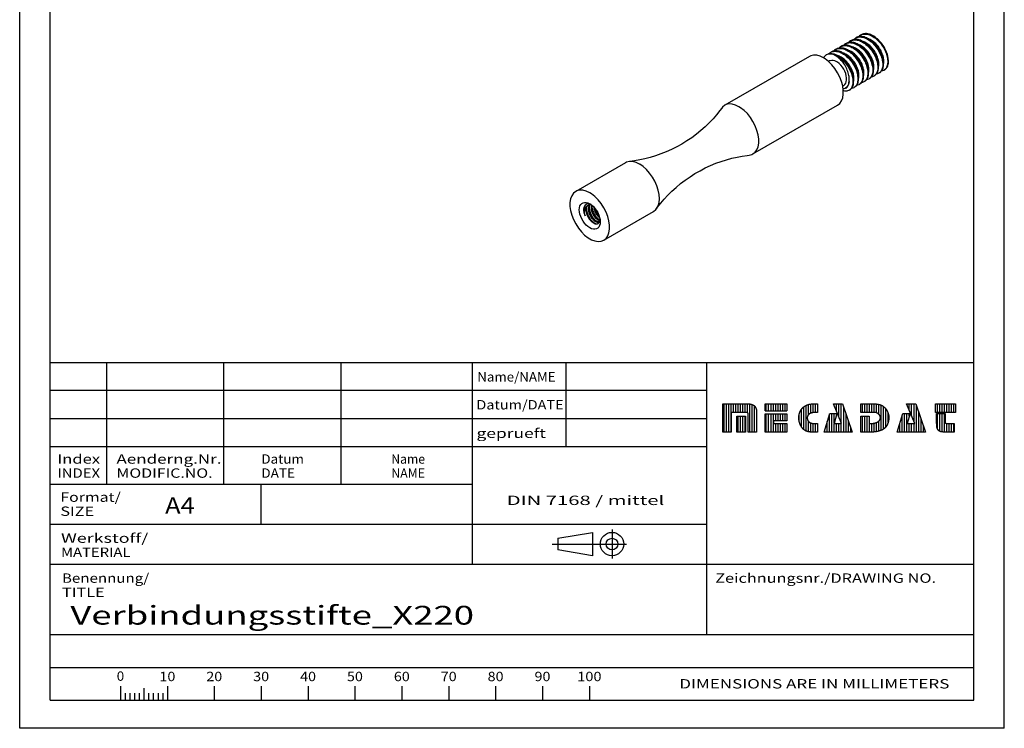
# Model space of a CAD drawing. Units: millimetres. Extents: x 0 to 210, y 0 to 297.
# Drawn here: x 0 to 210, y 0 to 151 of the extents above; entities that cross this region are included whole.
import ezdxf
from ezdxf.enums import TextEntityAlignment as Align

# ---------------------------------------------------------------- set-up
doc = ezdxf.new("R2010")
doc.units = ezdxf.units.MM
doc.layers.add('LAYER0', color=7, linetype='Continuous')
doc.styles.add('VISI1-courier new', font='txt')

# ---------------------------------------------------------------- blocks, each defined once
blk = doc.blocks.new('Group 1')
at = {"layer": 'LAYER0', "color": 56, "linetype": 'Continuous'}
for p, q in [((0, 0), (0, 297)), ((210, 0), (210, 297)), ((18.5, 78), (18.5, 52)), ((43.5, 78), (43.5, 52)), ((68.5, 78), (68.5, 52)), ((116.5, 78), (116.5, 60)), ((146.5, 72), (6.5, 72)), ((146.5, 66), (6.5, 66)), ((96.5, 52), (6.5, 52)), ((51.5, 43.5), (51.5, 52)), ((6.5, 43.5), (146.5, 43.5)), ((126.33, 42.4), (126.33, 36.19)), ((114.77, 40.54), (122.18, 41.78)), ((114.77, 40.54), (114.77, 38.05)), ((122.18, 41.78), (122.18, 36.81)), ((113.56, 39.29), (129.44, 39.29)), ((122.18, 36.81), (114.77, 38.05)), ((21.5, 9.01), (21.5, 6)), ((26.5, 8.53), (26.5, 6)), ((31.5, 9.01), (31.5, 6)), ((41.5, 9.01), (41.5, 6)), ((51.5, 9.01), (51.5, 6)), ((61.5, 9.01), (61.5, 6)), ((71.5, 9.01), (71.5, 6)), ((81.5, 9.01), (81.5, 6)), ((91.5, 9.01), (91.5, 6)), ((101.5, 9.01), (101.5, 6)), ((111.5, 9.01), (111.5, 6)), ((121.5, 9.01), (121.5, 6)), ((22.5, 7.5), (22.5, 6)), ((23.5, 7.5), (23.5, 6)), ((24.5, 7.5), (24.5, 6)), ((25.5, 7.5), (25.5, 6)), ((27.5, 7.5), (27.5, 6)), ((28.5, 7.5), (28.5, 6)), ((29.5, 7.5), (29.5, 6)), ((30.5, 7.5), (30.5, 6)), ((210, 0), (0, 0))]:
    blk.add_line(p, q, dxfattribs=at)
at = {"layer": 'LAYER0', "color": 7, "linetype": 'Continuous'}
for p, q in [((6.5, 6), (6.5, 291)), ((203.5, 6), (203.5, 291)), ((6.5, 78), (203.5, 78)), ((96.5, 78), (96.5, 35)), ((146.5, 78), (146.5, 20)), ((149.97, 63.17), (149.97, 69.17)), ((149.97, 69.17), (155.37, 69.17)), ((154.77, 67.37), (151.77, 67.37)), ((151.77, 67.37), (151.77, 63.17)), ((157.17, 67.37), (157.17, 63.17)), ((158.97, 69.17), (163.59, 69.17)), ((158.97, 67.67), (158.97, 69.17)), ((158.97, 67.67), (163.59, 67.67)), ((163.59, 69.17), (163.59, 67.67)), ((169.19, 69.17), (170.19, 69.17)), ((170.19, 67.37), (169.81, 67.37)), ((170.19, 69.17), (170.19, 67.37)), ((173.55, 69.17), (175.52, 69.17)), ((175.31, 64.97), (173.55, 69.17)), ((175.52, 69.17), (177.57, 63.17)), ((179.37, 67.37), (179.37, 69.17)), ((179.37, 69.17), (182.26, 69.17)), ((182.21, 67.37), (179.37, 67.37)), ((189.15, 69.17), (191.12, 69.17)), ((190.91, 64.97), (189.15, 69.17)), ((191.12, 69.17), (193.17, 63.17)), ((195.31, 67.37), (195.31, 69.17)), ((195.31, 69.17), (199.57, 69.17)), ((199.57, 67.37), (195.31, 67.37)), ((199.57, 69.17), (199.57, 67.37)), ((152.97, 63.17), (152.97, 66.56)), ((152.97, 66.56), (154.77, 66.56)), ((154.77, 66.56), (154.77, 63.17)), ((155.37, 63.17), (155.37, 66.67)), ((158.97, 67.07), (163.59, 67.07)), ((158.97, 63.17), (158.97, 67.07)), ((163.59, 65.57), (160.77, 65.57)), ((160.77, 65.57), (160.77, 64.97)), ((163.59, 67.07), (163.59, 65.57)), ((171.57, 63.17), (172.77, 67.16)), ((172.77, 67.16), (174.3, 67.16)), ((174.3, 67.16), (173.69, 64.97)), ((179.37, 63.17), (179.37, 66.58)), ((179.37, 66.58), (181.17, 66.58)), ((181.17, 66.58), (181.17, 64.97)), ((187.17, 63.17), (188.37, 67.16)), ((188.37, 67.16), (189.9, 67.16)), ((189.9, 67.16), (189.29, 64.97)), ((195.57, 65.31), (195.57, 67.16)), ((195.57, 67.16), (197.37, 67.16)), ((197.37, 67.16), (197.37, 65.38)), ((151.77, 63.17), (149.97, 63.17)), ((154.77, 63.17), (152.97, 63.17)), ((157.17, 63.17), (155.37, 63.17)), ((163.59, 63.17), (158.97, 63.17)), ((160.77, 64.97), (163.59, 64.97)), ((163.59, 64.97), (163.59, 63.17)), ((170.19, 63.17), (168.76, 63.17)), ((169.79, 64.97), (170.19, 64.97)), ((170.19, 64.97), (170.19, 63.17)), ((177.57, 63.17), (171.57, 63.17)), ((173.69, 64.97), (175.31, 64.97)), ((181.87, 63.17), (179.37, 63.17)), ((193.17, 63.17), (187.17, 63.17)), ((189.29, 64.97), (190.91, 64.97)), ((199.29, 63.17), (197.13, 63.17)), ((198.18, 64.97), (199.29, 64.97)), ((199.29, 64.97), (199.29, 63.17)), ((146.5, 60), (6.5, 60)), ((6.5, 35), (203.5, 35)), ((6.5, 20), (203.5, 20)), ((6.5, 20), (203.5, 20)), ((6.5, 13), (203.5, 13)), ((6.5, 6), (203.5, 6)), ((6.5, 6), (203.5, 6))]:
    blk.add_line(p, q, dxfattribs=at)
at = {"layer": 'LAYER0', "color": 136, "linetype": 'Continuous'}
for p, q in [((150.24, 63.17), (150.24, 69.17)), ((150.74, 63.17), (150.74, 69.17)), ((151.24, 63.17), (151.24, 69.17)), ((151.74, 63.17), (151.74, 69.17)), ((152.24, 67.37), (152.24, 69.17)), ((152.74, 67.37), (152.74, 69.17)), ((153.24, 67.37), (153.24, 69.17)), ((153.74, 67.37), (153.74, 69.17)), ((154.24, 67.37), (154.24, 69.17)), ((154.74, 67.37), (154.74, 69.17)), ((155.24, 67.33), (155.24, 69.17)), ((155.74, 63.17), (155.74, 69.15)), ((156.24, 63.17), (156.24, 69.04)), ((156.74, 63.17), (156.74, 68.72)), ((159.24, 67.67), (159.24, 69.17)), ((159.74, 67.67), (159.74, 69.17)), ((160.24, 67.67), (160.24, 69.17)), ((160.74, 67.67), (160.74, 69.17)), ((161.24, 67.67), (161.24, 69.17)), ((161.74, 67.67), (161.74, 69.17)), ((162.24, 67.67), (162.24, 69.17)), ((162.74, 67.67), (162.74, 69.17)), ((163.24, 67.67), (163.24, 69.17)), ((166.74, 64.27), (166.74, 68.04)), ((167.24, 63.7), (167.24, 68.56)), ((167.74, 63.38), (167.74, 68.86)), ((168.24, 66.89), (168.24, 69.05)), ((168.74, 67.2), (168.74, 69.14)), ((169.24, 67.33), (169.24, 69.17)), ((169.74, 67.37), (169.74, 69.17)), ((173.74, 68.72), (173.74, 69.17)), ((174.24, 67.52), (174.24, 69.17)), ((174.74, 66.33), (174.74, 69.17)), ((175.24, 65.13), (175.24, 69.17)), ((175.74, 63.17), (175.74, 68.53)), ((179.74, 67.37), (179.74, 69.17)), ((180.24, 67.37), (180.24, 69.17)), ((180.74, 67.37), (180.74, 69.17)), ((181.24, 67.37), (181.24, 69.17)), ((181.74, 67.37), (181.74, 69.17)), ((182.24, 67.37), (182.24, 69.17)), ((182.74, 67.28), (182.74, 69.15)), ((183.24, 66.97), (183.24, 69.07)), ((183.74, 63.54), (183.74, 68.91)), ((184.24, 63.79), (184.24, 68.61)), ((184.74, 64.27), (184.74, 68.1)), ((189.24, 68.96), (189.24, 69.17)), ((189.74, 67.76), (189.74, 69.17)), ((190.24, 66.57), (190.24, 69.17)), ((190.74, 65.37), (190.74, 69.17)), ((191.24, 63.17), (191.24, 68.83)), ((191.74, 63.17), (191.74, 67.36)), ((195.74, 67.37), (195.74, 69.17)), ((196.24, 67.37), (196.24, 69.17)), ((196.74, 67.37), (196.74, 69.17)), ((197.24, 67.37), (197.24, 69.17)), ((197.74, 67.37), (197.74, 69.17)), ((198.24, 67.37), (198.24, 69.17)), ((198.74, 67.37), (198.74, 69.17)), ((199.24, 67.37), (199.24, 69.17)), ((153.24, 63.17), (153.24, 66.56)), ((153.74, 63.17), (153.74, 66.56)), ((154.24, 63.17), (154.24, 66.56)), ((154.74, 63.17), (154.74, 66.56)), ((159.24, 63.17), (159.24, 67.07)), ((159.74, 63.17), (159.74, 67.07)), ((160.24, 63.17), (160.24, 67.07)), ((160.74, 63.17), (160.74, 67.07)), ((161.24, 65.57), (161.24, 67.07)), ((161.74, 65.57), (161.74, 67.07)), ((162.24, 65.57), (162.24, 67.07)), ((162.74, 65.57), (162.74, 67.07)), ((163.24, 65.57), (163.24, 67.07)), ((166.24, 65.55), (166.24, 66.87)), ((168.24, 63.22), (168.24, 65.43)), ((168.74, 63.17), (168.74, 65.11)), ((172.24, 63.17), (172.24, 65.4)), ((172.74, 63.17), (172.74, 67.07)), ((173.24, 63.17), (173.24, 67.16)), ((173.74, 65.13), (173.74, 67.16)), ((174.24, 66.93), (174.24, 67.16)), ((176.24, 63.17), (176.24, 67.07)), ((176.74, 63.17), (176.74, 65.61)), ((179.74, 63.17), (179.74, 66.58)), ((180.24, 63.17), (180.24, 66.58)), ((180.74, 63.17), (180.74, 66.58)), ((182.74, 63.25), (182.74, 65.21)), ((183.24, 63.37), (183.24, 65.5)), ((185.24, 65.28), (185.24, 67.1)), ((188.24, 63.17), (188.24, 66.74)), ((188.74, 63.17), (188.74, 67.16)), ((189.24, 63.17), (189.24, 67.16)), ((189.74, 66.57), (189.74, 67.16)), ((192.24, 63.17), (192.24, 65.9)), ((195.74, 63.85), (195.74, 67.16)), ((196.24, 63.33), (196.24, 67.16)), ((196.74, 63.19), (196.74, 67.16)), ((197.24, 63.17), (197.24, 67.16)), ((161.24, 63.17), (161.24, 64.97)), ((161.74, 63.17), (161.74, 64.97)), ((162.24, 63.17), (162.24, 64.97)), ((162.74, 63.17), (162.74, 64.97)), ((163.24, 63.17), (163.24, 64.97)), ((169.24, 63.17), (169.24, 65)), ((169.74, 63.17), (169.74, 64.97)), ((171.74, 63.17), (171.74, 63.72)), ((173.74, 63.17), (173.74, 64.97)), ((174.24, 63.17), (174.24, 64.97)), ((174.74, 63.17), (174.74, 64.97)), ((175.24, 63.17), (175.24, 64.97)), ((177.24, 63.17), (177.24, 64.15)), ((181.24, 63.17), (181.24, 64.97)), ((181.74, 63.17), (181.74, 64.99)), ((182.24, 63.18), (182.24, 65.06)), ((187.24, 63.17), (187.24, 63.38)), ((187.74, 63.17), (187.74, 65.06)), ((189.74, 63.17), (189.74, 64.97)), ((190.24, 63.17), (190.24, 64.97)), ((190.74, 63.17), (190.74, 64.97)), ((192.74, 63.17), (192.74, 64.44)), ((197.74, 63.17), (197.74, 64.99)), ((198.24, 63.17), (198.24, 64.97)), ((198.74, 63.17), (198.74, 64.97)), ((199.24, 63.17), (199.24, 64.97))]:
    blk.add_line(p, q, dxfattribs=at)
at = {"layer": 'LAYER0', "color": 56, "linetype": 'Continuous'}
for radius in [2.49, 2.49, 1.24, 1.24]:
    blk.add_circle((126.33, 39.29), radius, dxfattribs=at)
at = {"layer": 'LAYER0', "color": 7, "linetype": 'Continuous'}
for points in [[(155.15, 67.35), (155.04, 67.37), (154.77, 67.37)], [(155.3, 67.28), (155.25, 67.34), (155.15, 67.35)], [(155.36, 67.1), (155.35, 67.23), (155.3, 67.28)], [(155.37, 69.17), (156.31, 69.17), (156.74, 68.71)], [(156.74, 68.71), (157.17, 68.26), (157.17, 67.37)], [(166.17, 66.18), (166.17, 67.04), (166.54, 67.72)], [(166.54, 67.72), (166.91, 68.41), (167.6, 68.79)], [(167.6, 68.79), (168.28, 69.17), (169.19, 69.17)], [(168.93, 67.26), (168.51, 67.15), (168.24, 66.89)], [(169.81, 67.37), (169.34, 67.37), (168.93, 67.26)], [(182.92, 67.2), (182.61, 67.37), (182.21, 67.37)], [(182.26, 69.17), (183.69, 69.17), (184.41, 68.47)], [(183.4, 66.77), (183.23, 67.04), (182.92, 67.2)], [(184.41, 68.47), (184.88, 68.02), (185.12, 67.43)], [(185.12, 67.43), (185.37, 66.84), (185.37, 66.23)], [(155.37, 66.67), (155.37, 66.97), (155.36, 67.1)], [(166.32, 65.21), (166.17, 65.73), (166.17, 66.18)], [(166.77, 64.22), (166.47, 64.69), (166.32, 65.21)], [(168.24, 66.89), (167.97, 66.63), (167.97, 66.22)], [(167.97, 66.22), (167.97, 65.74), (168.21, 65.46)], [(168.21, 65.46), (168.45, 65.17), (168.85, 65.07)], [(181.17, 64.97), (182.01, 64.97), (182.55, 65.14)], [(182.55, 65.14), (183.09, 65.32), (183.33, 65.59)], [(183.33, 65.59), (183.57, 65.87), (183.57, 66.2)], [(183.57, 66.2), (183.57, 66.51), (183.4, 66.77)], [(185.22, 65.22), (185.07, 64.72), (184.79, 64.34)], [(185.37, 66.23), (185.37, 65.71), (185.22, 65.22)], [(195.65, 64.13), (195.57, 64.55), (195.57, 65.31)], [(197.37, 65.38), (197.37, 65.21), (197.43, 65.13)], [(197.43, 65.13), (197.48, 65.04), (197.65, 65.01)], [(167.58, 63.46), (167.07, 63.76), (166.77, 64.22)], [(168.76, 63.17), (168.08, 63.17), (167.58, 63.46)], [(168.85, 65.07), (169.25, 64.97), (169.79, 64.97)], [(183.05, 63.32), (182.43, 63.17), (181.87, 63.17)], [(184.16, 63.74), (183.66, 63.47), (183.05, 63.32)], [(184.79, 64.34), (184.52, 63.96), (184.16, 63.74)], [(196.06, 63.44), (195.72, 63.71), (195.65, 64.13)], [(197.13, 63.17), (196.4, 63.17), (196.06, 63.44)], [(197.65, 65.01), (197.82, 64.97), (198.18, 64.97)]]:
    blk.add_open_spline(points, degree=2, dxfattribs=at)
at = {"layer": 'LAYER0', "color": 56, "linetype": 'Continuous', "style": 'VISI1-courier new'}
for s, width, p, p2 in [('Name/NAME', 0.883598, (97.6, 73.94), (114.3, 73.94)), ('Datum/DATE', 0.885714, (97.4, 67.99), (116, 67.99)), ('geprueft', 0.880952, (97.43, 61.91), (112.23, 61.91)), ('Index', 0.866667, (8.04, 56.42), (17.14, 56.42)), ('Aenderng.Nr.', 0.888889, (20.64, 56.42), (43.04, 56.42)), ('Datum', 0.866667, (51.53, 56.42), (60.63, 56.42)), ('Name', 0.857143, (79.25, 56.42), (86.45, 56.42)), ('INDEX', 0.866667, (8.04, 53.42), (17.14, 53.42)), ('MODIFIC.NO.', 0.887446, (20.64, 53.42), (41.14, 53.42)), ('DATE', 0.857143, (51.53, 53.42), (58.73, 53.42)), ('NAME', 0.857143, (79.25, 53.42), (86.45, 53.42)), ('Format/', 0.877551, (8.67, 48.29), (21.57, 48.29)), ('DIN 7168 / mittel', 0.941176, (103.88, 47.61), (137.48, 47.61)), ('SIZE', 0.857143, (8.67, 45.29), (15.87, 45.29)), ('Werkstoff/', 0.885714, (8.82, 39.55), (27.42, 39.55)), ('MATERIAL', 0.880952, (8.82, 36.55), (23.62, 36.55)), ('Benennung/', 0.885714, (9.02, 31.02), (27.62, 31.02)), ('Zeichnungsnr./DRAWING NO.', 0.897143, (148.34, 31.02), (195.44, 31.02)), ('TITLE', 0.866667, (9.02, 28.02), (18.12, 28.02)), ('0', 0.761905, (20.69, 10.13), (22.29, 10.13)), ('10', 0.809524, (29.8, 10.05), (33.2, 10.05)), ('20', 0.809524, (39.8, 10.05), (43.2, 10.05)), ('30', 0.809524, (49.8, 10.05), (53.2, 10.05)), ('40', 0.809524, (59.8, 10.05), (63.2, 10.05)), ('50', 0.809524, (69.8, 10.05), (73.2, 10.05)), ('60', 0.809524, (79.8, 10.05), (83.2, 10.05)), ('70', 0.809524, (89.8, 10.05), (93.2, 10.05)), ('80', 0.809524, (99.8, 10.05), (103.2, 10.05)), ('90', 0.809524, (109.8, 10.05), (113.2, 10.05)), ('100', 0.825397, (118.9, 10.05), (124.1, 10.05)), ('DIMENSIONS ARE IN MILLIMETERS', 0.945813, (140.68, 8.49), (198.28, 8.49))]:
    blk.add_text(s, height=2, dxfattribs=dict(at, width=width)).set_placement(p, p2, align=Align.FIT)
at = {"layer": 'LAYER0', "color": 7, "linetype": 'Continuous', "style": 'VISI1-courier new'}
for s, height, width, p, p2 in [('A4', 3.5, 0.857143, (31.02, 45.78), (37.32, 45.78)), ('Verbindungsstifte_X220', 4, 0.931767, (10.8, 22.11), (96.9, 22.11))]:
    blk.add_text(s, height=height, dxfattribs=dict(at, width=width)).set_placement(p, p2, align=Align.FIT)
blk = doc.blocks.new('Plotview 3')
at = {"layer": 'LAYER0', "color": 4, "linetype": 'Continuous'}
for p, q in [((178.43, 147.27), (178.27, 147.18)), ((179.49, 147.88), (179.34, 147.79)), ((175.25, 145.43), (175.09, 145.34)), ((176.31, 146.05), (176.15, 145.96)), ((177.37, 146.66), (177.21, 146.57)), ((168.44, 143.26), (150.4, 132.85)), ((172.07, 143.6), (172.01, 143.57)), ((173.13, 144.21), (172.97, 144.12)), ((174.19, 144.82), (174.03, 144.73)), ((172.75, 142.29), (172.53, 142.16)), ((182.22, 139.12), (182.38, 139.21)), ((183.28, 139.73), (183.44, 139.82)), ((184.34, 140.35), (184.5, 140.43)), ((175.53, 136.96), (175.75, 137.09)), ((176.12, 136.46), (176.24, 136.53)), ((177.98, 136.67), (178.13, 136.76)), ((179.04, 137.28), (179.19, 137.37)), ((180.1, 137.9), (180.26, 137.98)), ((181.16, 138.51), (181.32, 138.6)), ((176.92, 136.06), (177.07, 136.15)), ((156.4, 122.46), (174.44, 132.87)), ((129.19, 120.6), (118.58, 114.48)), ((121.86, 111.67), (121.72, 111.68)), ((124.58, 104.09), (135.19, 110.21)), ((123.69, 108.02), (123.63, 108))]:
    blk.add_line(p, q, dxfattribs=at)
at = {"layer": 'LAYER0', "color": 4, "linetype": 'Continuous', "flags": 128}
for points in [[(178.27, 147.18), (178.46, 147.27), (178.65, 147.34), (178.86, 147.39), (179.08, 147.42), (179.3, 147.42), (179.53, 147.4), (179.77, 147.36), (180.01, 147.3), (180.26, 147.21), (180.51, 147.1), (180.76, 146.98), (181.01, 146.83), (181.25, 146.66), (181.49, 146.48), (181.73, 146.27), (181.97, 146.06), (182.19, 145.82), (182.41, 145.58), (182.62, 145.32), (182.82, 145.05), (183, 144.77), (183.18, 144.49), (183.34, 144.2), (183.48, 143.9), (183.62, 143.61), (183.73, 143.31), (183.83, 143.01), (183.92, 142.72), (183.98, 142.43), (184.03, 142.14), (184.07, 141.87), (184.08, 141.6), (184.08, 141.35), (184.06, 141.1), (184.02, 140.87), (183.96, 140.66), (183.89, 140.46), (183.8, 140.28), (183.7, 140.11), (183.58, 139.97), (183.45, 139.85), (183.3, 139.74), (183.28, 139.73)], [(183.44, 139.82), (183.5, 139.86), (183.64, 139.97), (183.77, 140.1), (183.88, 140.25), (183.98, 140.41), (184.07, 140.6), (184.13, 140.8), (184.19, 141.02), (184.22, 141.26), (184.23, 141.5), (184.23, 141.76), (184.21, 142.03), (184.18, 142.31), (184.12, 142.59), (184.05, 142.88), (183.96, 143.18), (183.86, 143.48), (183.74, 143.77), (183.6, 144.07), (183.45, 144.36), (183.29, 144.65), (183.11, 144.94), (182.92, 145.21), (182.72, 145.48), (182.51, 145.73), (182.29, 145.98), (182.06, 146.2), (181.82, 146.42), (181.58, 146.62), (181.34, 146.8), (181.09, 146.96), (180.85, 147.1), (180.6, 147.22), (180.35, 147.33), (180.1, 147.41), (179.86, 147.46), (179.63, 147.5), (179.4, 147.51), (179.17, 147.5), (178.96, 147.47), (178.75, 147.42), (178.56, 147.34), (178.43, 147.27)], [(179.34, 147.79), (179.47, 147.87), (179.67, 147.94), (179.87, 148), (180.09, 148.03), (180.31, 148.04), (180.54, 148.02), (180.78, 147.98), (181.02, 147.93), (181.27, 147.84), (181.51, 147.74), (181.76, 147.62), (182.01, 147.47), (182.26, 147.31), (182.5, 147.13), (182.74, 146.93), (182.98, 146.72), (183.2, 146.49), (183.42, 146.24), (183.63, 145.99), (183.84, 145.72), (184.02, 145.44), (184.2, 145.16), (184.37, 144.87), (184.52, 144.58), (184.65, 144.28), (184.77, 143.98), (184.87, 143.69), (184.96, 143.39), (185.03, 143.1), (185.09, 142.82), (185.12, 142.54), (185.14, 142.27), (185.14, 142.01), (185.12, 141.77), (185.09, 141.53), (185.04, 141.31), (184.97, 141.11), (184.88, 140.93), (184.78, 140.76), (184.67, 140.61), (184.54, 140.48), (184.39, 140.38), (184.34, 140.35)], [(184.5, 140.43), (184.6, 140.5), (184.74, 140.61), (184.86, 140.74), (184.97, 140.89), (185.06, 141.06), (185.13, 141.23), (185.19, 141.41), (185.24, 141.6), (185.27, 141.81), (185.29, 142.04), (185.3, 142.28), (185.29, 142.5), (185.26, 142.73), (185.23, 142.97), (185.18, 143.22), (185.14, 143.38), (185.1, 143.53), (185.06, 143.68), (184.99, 143.91), (184.9, 144.14), (184.8, 144.39), (184.68, 144.65), (184.54, 144.92), (184.42, 145.15), (184.28, 145.38), (184.13, 145.61), (183.96, 145.85), (183.78, 146.09), (183.59, 146.32), (183.38, 146.55), (183.17, 146.77), (182.93, 146.99), (182.69, 147.19), (182.44, 147.38), (182.18, 147.56), (181.91, 147.71), (181.69, 147.82), (181.48, 147.91), (181.28, 147.98), (181.07, 148.04), (180.87, 148.09), (180.64, 148.12), (180.41, 148.12), (180.19, 148.11), (179.97, 148.07), (179.77, 148.01), (179.58, 147.93), (179.49, 147.88)], [(174.03, 144.73), (174.19, 144.81), (174.38, 144.88), (174.58, 144.94), (174.8, 144.97), (175.02, 144.97), (175.25, 144.96), (175.49, 144.92), (175.73, 144.86), (175.98, 144.78), (176.23, 144.67), (176.47, 144.55), (176.72, 144.4), (176.97, 144.24), (177.21, 144.06), (177.45, 143.86), (177.69, 143.64), (177.91, 143.41), (178.13, 143.17), (178.34, 142.91), (178.54, 142.64), (178.65, 142.48), (178.77, 142.31), (178.9, 142.09), (179.04, 141.85), (179.19, 141.56), (179.28, 141.37), (179.37, 141.16), (179.46, 140.94), (179.55, 140.7), (179.62, 140.46), (179.69, 140.2), (179.75, 139.94), (179.8, 139.66), (179.82, 139.4), (179.84, 139.16), (179.84, 138.93), (179.82, 138.71), (179.79, 138.51), (179.75, 138.32), (179.7, 138.16), (179.65, 138), (179.56, 137.82), (179.46, 137.66), (179.35, 137.53), (179.23, 137.42), (179.11, 137.33), (179.04, 137.28)], [(176.15, 145.96), (176.19, 145.98), (176.34, 146.05), (176.5, 146.11), (176.68, 146.16), (176.87, 146.19), (177.08, 146.2), (177.3, 146.19), (177.54, 146.16), (177.8, 146.1), (178.01, 146.03), (178.23, 145.95), (178.46, 145.84), (178.63, 145.75), (178.78, 145.67), (179.02, 145.52), (179.25, 145.34), (179.49, 145.16), (179.72, 144.95), (179.94, 144.74), (180.15, 144.51), (180.36, 144.27), (180.55, 144.02), (180.74, 143.76), (180.91, 143.5), (181.07, 143.23), (181.23, 142.95), (181.36, 142.68), (181.49, 142.4), (181.6, 142.12), (181.69, 141.85), (181.77, 141.57), (181.84, 141.3), (181.89, 141.04), (181.93, 140.78), (181.95, 140.53), (181.96, 140.29), (181.95, 140.06), (181.93, 139.85), (181.9, 139.64), (181.85, 139.44), (181.78, 139.26), (181.71, 139.1), (181.62, 138.95), (181.52, 138.81), (181.38, 138.67), (181.23, 138.55), (181.16, 138.51)], [(177.21, 146.57), (177.25, 146.59), (177.46, 146.69), (177.68, 146.75), (177.91, 146.8), (178.15, 146.81), (178.39, 146.8), (178.64, 146.76), (178.9, 146.7), (179.1, 146.64), (179.31, 146.55), (179.51, 146.46), (179.75, 146.33), (180, 146.18), (180.24, 146.01), (180.48, 145.82), (180.72, 145.62), (180.95, 145.4), (181.18, 145.16), (181.39, 144.91), (181.6, 144.65), (181.8, 144.38), (181.98, 144.1), (182.15, 143.81), (182.31, 143.52), (182.45, 143.23), (182.58, 142.93), (182.7, 142.63), (182.79, 142.34), (182.87, 142.04), (182.94, 141.76), (182.98, 141.47), (183.01, 141.2), (183.02, 140.94), (183.01, 140.68), (182.99, 140.44), (182.95, 140.21), (182.89, 140), (182.81, 139.81), (182.72, 139.63), (182.62, 139.47), (182.49, 139.33), (182.36, 139.21), (182.22, 139.12)], [(182.38, 139.21), (182.41, 139.23), (182.55, 139.33), (182.68, 139.46), (182.8, 139.6), (182.9, 139.76), (182.99, 139.95), (183.06, 140.15), (183.12, 140.36), (183.15, 140.59), (183.17, 140.84), (183.17, 141.09), (183.16, 141.36), (183.13, 141.64), (183.08, 141.92), (183.01, 142.21), (182.92, 142.5), (182.82, 142.8), (182.7, 143.1), (182.57, 143.4), (182.42, 143.69), (182.26, 143.98), (182.09, 144.27), (181.9, 144.54), (181.7, 144.81), (181.49, 145.07), (181.27, 145.31), (181.05, 145.55), (180.81, 145.76), (180.61, 145.93), (180.41, 146.09), (180.21, 146.23), (180, 146.37), (179.8, 146.48), (179.55, 146.6), (179.3, 146.71), (179.06, 146.79), (178.81, 146.85), (178.58, 146.89), (178.35, 146.9), (178.12, 146.89), (177.91, 146.86), (177.71, 146.81), (177.52, 146.73), (177.37, 146.66)], [(182.11, 140.43), (182.12, 140.44), (182.15, 140.62), (182.18, 140.82), (182.19, 141.02), (182.18, 141.24), (182.16, 141.46), (182.12, 141.7), (182.07, 141.93), (182.01, 142.17), (181.93, 142.42), (181.84, 142.67), (181.73, 142.91), (181.61, 143.16), (181.48, 143.4), (181.34, 143.64), (181.19, 143.87), (181.03, 144.1), (180.86, 144.32), (180.68, 144.53), (180.49, 144.72), (180.3, 144.91), (180.1, 145.09), (179.9, 145.25), (179.69, 145.39), (179.48, 145.52), (179.27, 145.64), (179.06, 145.73), (178.86, 145.81), (178.81, 145.83)], [(183.18, 141.04), (183.19, 141.09), (183.22, 141.27), (183.24, 141.47), (183.25, 141.68), (183.24, 141.9), (183.21, 142.13), (183.17, 142.36), (183.12, 142.6), (183.05, 142.84), (182.97, 143.08), (182.88, 143.33), (182.77, 143.58), (182.65, 143.82), (182.51, 144.06), (182.37, 144.3), (182.22, 144.53), (182.05, 144.76), (181.88, 144.97), (181.7, 145.18), (181.51, 145.38), (181.32, 145.56), (181.12, 145.73), (180.91, 145.89), (180.71, 146.03), (180.5, 146.16), (180.29, 146.27), (180.08, 146.37), (179.87, 146.44), (179.87, 146.44)], [(174.44, 132.87), (174.91, 133.25), (175.28, 133.77), (175.53, 134.43), (175.66, 135.2), (175.66, 136.05), (175.53, 136.96), (175.28, 137.91), (174.91, 138.87), (174.44, 139.79), (173.87, 140.67), (173.23, 141.47), (172.53, 142.16), (171.81, 142.73), (171.44, 142.96)], [(172.01, 143.57), (171.66, 143.28), (171.45, 143.01)], [(177.07, 136.15), (177.09, 136.16), (177.24, 136.26), (177.37, 136.39), (177.49, 136.53), (177.59, 136.69), (177.68, 136.87), (177.75, 137.07), (177.81, 137.29), (177.85, 137.52), (177.87, 137.76), (177.87, 138.02), (177.86, 138.28), (177.82, 138.56), (177.78, 138.84), (177.71, 139.13), (177.62, 139.42), (177.52, 139.72), (177.41, 140.02), (177.28, 140.32), (177.13, 140.61), (176.97, 140.9), (176.79, 141.19), (176.61, 141.46), (176.41, 141.73), (176.2, 141.99), (175.98, 142.24), (175.76, 142.47), (175.52, 142.69), (175.29, 142.89), (175.04, 143.08), (174.8, 143.24), (174.55, 143.39), (174.3, 143.52), (174.05, 143.63), (173.81, 143.71), (173.56, 143.78), (173.32, 143.82), (173.09, 143.84), (172.87, 143.83), (172.65, 143.81), (172.44, 143.76), (172.25, 143.69), (172.07, 143.6)], [(172.97, 144.12), (172.98, 144.12), (173.16, 144.21), (173.36, 144.28), (173.57, 144.33), (173.79, 144.36), (174.01, 144.36), (174.24, 144.34), (174.48, 144.3), (174.72, 144.23), (174.97, 144.14), (175.22, 144.04), (175.47, 143.91), (175.72, 143.76), (175.96, 143.59), (176.21, 143.4), (176.44, 143.2), (176.68, 142.98), (176.9, 142.75), (177.12, 142.5), (177.33, 142.24), (177.52, 141.97), (177.71, 141.69), (177.88, 141.41), (178.04, 141.12), (178.19, 140.82), (178.32, 140.53), (178.44, 140.23), (178.54, 139.93), (178.62, 139.64), (178.68, 139.35), (178.72, 139.15), (178.75, 138.93), (178.77, 138.72), (178.78, 138.52), (178.77, 138.27), (178.75, 138.04), (178.72, 137.82), (178.67, 137.62), (178.6, 137.43), (178.53, 137.27), (178.44, 137.12), (178.35, 136.99), (178.24, 136.87), (178.11, 136.76), (177.98, 136.67)], [(173.72, 143.6), (173.96, 143.51), (174.21, 143.4), (174.46, 143.26), (174.71, 143.11), (174.95, 142.94), (175.19, 142.75), (175.43, 142.54), (175.66, 142.32), (175.89, 142.08), (176.1, 141.84), (176.31, 141.57), (176.5, 141.3), (176.68, 141.03), (176.85, 140.76), (177, 140.47), (177.14, 140.18), (177.27, 139.89), (177.39, 139.59), (177.48, 139.29), (177.57, 138.99), (177.63, 138.69), (177.68, 138.4), (177.71, 138.12), (177.72, 137.86), (177.71, 137.61), (177.68, 137.37), (177.64, 137.14), (177.58, 136.93), (177.51, 136.73), (177.41, 136.56), (177.31, 136.4), (177.18, 136.26), (177.05, 136.14), (176.92, 136.06)], [(176.88, 137.95), (176.91, 138.18), (176.93, 138.43), (176.92, 138.69), (176.9, 138.95), (176.86, 139.23), (176.8, 139.51), (176.72, 139.79), (176.63, 140.07), (176.52, 140.36), (176.4, 140.64), (176.27, 140.92), (176.12, 141.19), (175.96, 141.46), (175.79, 141.72), (175.61, 141.97), (175.42, 142.21), (175.22, 142.43), (175.02, 142.65), (174.81, 142.85), (174.59, 143.03), (174.38, 143.2), (174.16, 143.35), (173.94, 143.49), (173.72, 143.6)], [(177.87, 137.98), (177.88, 138.02), (177.92, 138.2), (177.94, 138.4), (177.94, 138.61), (177.93, 138.83), (177.91, 139.05), (177.87, 139.28), (177.82, 139.52), (177.75, 139.76), (177.67, 140.01), (177.58, 140.26), (177.47, 140.5), (177.35, 140.75), (177.22, 140.99), (177.08, 141.23), (176.92, 141.46), (176.76, 141.68), (176.59, 141.9), (176.41, 142.11), (176.22, 142.31), (176.02, 142.49), (175.82, 142.66), (175.62, 142.82), (175.42, 142.96), (175.21, 143.09), (175, 143.2), (174.79, 143.3), (174.58, 143.38), (174.57, 143.38)], [(178.93, 138.59), (178.95, 138.67), (178.98, 138.85), (179, 139.05), (179, 139.26), (178.99, 139.48), (178.96, 139.71), (178.92, 139.94), (178.87, 140.18), (178.8, 140.43), (178.71, 140.67), (178.62, 140.92), (178.51, 141.16), (178.39, 141.41), (178.25, 141.65), (178.11, 141.89), (177.95, 142.12), (177.78, 142.34), (177.61, 142.56), (177.43, 142.76), (177.24, 142.96), (177.04, 143.14), (176.84, 143.31), (176.64, 143.46), (176.43, 143.6), (176.22, 143.73), (176.02, 143.84), (175.81, 143.93), (175.62, 143.99)], [(175.75, 137.09), (175.99, 137.28), (176.18, 137.54), (176.3, 137.87), (176.37, 138.26), (176.37, 138.68), (176.3, 139.14), (176.18, 139.61), (175.99, 140.09), (175.75, 140.56), (175.47, 140.99), (175.15, 141.39), (174.8, 141.74), (174.44, 142.02), (174.25, 142.14)], [(176.88, 137.95), (176.81, 137.47), (176.66, 137.06), (176.43, 136.72), (176.14, 136.48), (176.12, 136.46)], [(176.24, 136.53), (176.31, 136.57), (176.42, 136.67), (176.52, 136.77), (176.62, 136.9), (176.69, 137.04), (176.76, 137.2), (176.81, 137.37), (176.85, 137.55), (176.87, 137.74), (176.88, 137.95)], [(150.4, 132.85), (149.93, 132.47), (149.75, 132.25)], [(156.4, 122.46), (156.88, 122.84), (157.25, 123.36), (157.5, 124.02), (157.63, 124.79), (157.63, 125.64), (157.5, 126.55), (157.25, 127.5), (156.88, 128.46), (156.4, 129.38), (155.84, 130.26), (155.2, 131.06), (154.5, 131.75), (153.77, 132.32), (153.4, 132.55)], [(149.75, 132.25), (149.34, 131.7), (148.65, 130.83), (147.89, 129.96), (147.08, 129.11), (146.21, 128.27), (145.3, 127.46), (144.34, 126.68), (143.34, 125.94), (142.3, 125.24), (141.24, 124.58), (140.14, 123.98), (139.03, 123.42), (137.9, 122.91), (136.77, 122.46), (135.62, 122.06), (134.49, 121.72), (133.36, 121.43), (132.24, 121.19), (131.15, 121.01), (130.08, 120.87), (130.04, 120.87)], [(135.84, 110.8), (136.05, 111.09), (136.73, 111.96), (137.47, 112.83), (138.27, 113.69), (139.12, 114.54), (140.02, 115.35), (140.96, 116.14), (141.95, 116.9), (142.97, 117.61), (144.03, 118.28), (145.12, 118.9), (146.22, 119.48), (147.35, 120), (148.48, 120.47), (149.62, 120.88), (150.76, 121.24), (151.9, 121.55), (153.02, 121.8), (154.12, 122), (155.19, 122.15), (155.56, 122.19)], [(132.19, 120.3), (131.45, 120.66), (130.74, 120.85), (130.07, 120.87), (130.04, 120.87)], [(118.58, 114.48), (118.11, 114.1), (117.74, 113.57), (117.49, 112.92), (117.36, 112.15), (117.36, 111.29), (117.49, 110.38), (117.74, 109.43), (118.11, 108.48), (118.58, 107.55), (119.15, 106.67), (119.79, 105.88), (120.49, 105.18), (121.21, 104.61), (121.95, 104.19), (122.68, 103.92), (123.38, 103.81), (124.02, 103.86), (124.58, 104.09)], [(124.58, 104.09), (125.06, 104.47), (125.43, 104.99), (125.68, 105.65), (125.81, 106.41), (125.81, 107.27), (125.68, 108.18), (125.43, 109.13), (125.06, 110.09), (124.58, 111.01), (124.02, 111.89), (123.38, 112.69), (122.68, 113.38), (121.95, 113.95), (121.58, 114.18)], [(121.58, 106.71), (121.2, 106.97), (120.82, 107.3), (120.47, 107.7), (120.15, 108.14), (119.88, 108.61), (119.66, 109.11), (119.49, 109.61), (119.39, 110.1), (119.36, 110.57), (119.39, 110.99), (119.49, 111.37), (119.66, 111.68), (119.88, 111.92), (120.15, 112.08), (120.47, 112.15), (120.82, 112.14), (121.2, 112.04), (121.58, 111.85), (121.58, 111.85)], [(120.79, 111.71), (120.6, 111.55), (120.44, 111.33), (120.34, 111.06), (120.28, 110.74), (120.28, 110.39), (120.34, 110), (120.44, 109.61), (120.58, 109.24)], [(120.86, 111.75), (120.79, 111.7), (120.7, 111.61), (120.61, 111.5), (120.53, 111.38), (120.47, 111.25), (120.41, 111.1), (120.37, 110.95), (120.35, 110.78), (120.33, 110.6), (120.33, 110.42), (120.34, 110.23), (120.36, 110.04), (120.4, 109.84), (120.45, 109.64), (120.51, 109.44), (120.58, 109.24)], [(120.58, 109.24), (120.54, 109.42), (120.51, 109.59), (120.49, 109.76), (120.48, 109.93), (120.48, 110.09), (120.48, 110.24), (120.5, 110.39), (120.52, 110.54), (120.56, 110.67), (120.6, 110.8), (120.65, 110.92), (120.71, 111.03), (120.77, 111.13), (120.84, 111.22), (120.92, 111.3), (121.01, 111.37)], [(121.01, 109.49), (120.97, 109.61), (120.93, 109.73), (120.9, 109.86), (120.87, 109.99), (120.85, 110.12), (120.83, 110.25), (120.82, 110.38), (120.82, 110.51), (120.82, 110.64), (120.84, 110.77), (120.86, 110.89), (120.89, 111.02), (120.93, 111.13), (120.98, 111.24), (121.04, 111.34), (121.12, 111.44), (121.18, 111.5), (121.25, 111.56), (121.33, 111.62), (121.34, 111.62)], [(121.58, 111.85), (121.97, 111.59), (122.35, 111.26), (122.7, 110.87), (123.02, 110.43), (123.29, 109.95), (123.51, 109.45), (123.68, 108.95), (123.78, 108.46), (123.81, 108)], [(123.81, 108), (123.78, 107.57), (123.68, 107.19), (123.51, 106.88), (123.29, 106.64), (123.02, 106.48), (122.7, 106.41), (122.35, 106.42), (121.97, 106.53), (121.58, 106.71)]]:
    blk.add_lwpolyline(points, dxfattribs=at)
at = {"layer": 'LAYER0', "color": 4, "linetype": 'Continuous', "extrusion": (0, 0, -1), "flags": 128}
for points in [[(-184.23, 141.65), (-184.27, 141.8), (-184.29, 141.99), (-184.31, 142.19), (-184.3, 142.41), (-184.29, 142.64), (-184.25, 142.87), (-184.2, 143.12), (-184.14, 143.37), (-184.05, 143.63), (-183.96, 143.9), (-183.84, 144.16), (-183.71, 144.43), (-183.56, 144.7), (-183.4, 144.96), (-183.23, 145.22), (-183.08, 145.42), (-182.92, 145.62), (-182.75, 145.8), (-182.58, 145.99), (-182.4, 146.16), (-182.21, 146.32), (-182.02, 146.47), (-181.82, 146.61), (-181.62, 146.74), (-181.42, 146.85), (-181.31, 146.9), (-181.2, 146.95), (-181.1, 146.99), (-180.99, 147.03), (-180.93, 147.06)], [(-179.19, 137.37), (-179.34, 137.47), (-179.47, 137.59), (-179.59, 137.72), (-179.69, 137.87), (-179.78, 138.04), (-179.85, 138.23), (-179.91, 138.43), (-179.95, 138.64), (-179.98, 138.87), (-179.99, 139.11), (-179.99, 139.36), (-179.97, 139.61), (-179.93, 139.87), (-179.88, 140.14), (-179.81, 140.41), (-179.73, 140.69), (-179.64, 140.96), (-179.5, 141.31), (-179.34, 141.65), (-179.17, 141.99), (-178.98, 142.32), (-178.77, 142.63), (-178.54, 142.94), (-178.31, 143.23), (-178.06, 143.51), (-177.81, 143.77), (-177.54, 144), (-177.27, 144.22), (-177, 144.41), (-176.78, 144.55), (-176.56, 144.67), (-176.43, 144.74), (-176.3, 144.8), (-176.16, 144.86), (-175.93, 144.94), (-175.69, 145), (-175.45, 145.04), (-175.21, 145.06), (-174.97, 145.06), (-174.74, 145.03), (-174.56, 144.98), (-174.39, 144.92), (-174.23, 144.84), (-174.19, 144.82)], [(-175.09, 145.34), (-175.21, 145.41), (-175.4, 145.48), (-175.6, 145.54), (-175.81, 145.57), (-176.04, 145.59), (-176.27, 145.58), (-176.46, 145.55), (-176.66, 145.51), (-176.87, 145.45), (-177.07, 145.38), (-177.28, 145.29), (-177.48, 145.19), (-177.67, 145.08), (-177.87, 144.96), (-178.09, 144.81), (-178.31, 144.64), (-178.54, 144.45), (-178.73, 144.27), (-178.93, 144.07), (-179.13, 143.86), (-179.32, 143.62), (-179.52, 143.37), (-179.71, 143.1), (-179.9, 142.81), (-180.04, 142.56), (-180.18, 142.32), (-180.3, 142.08), (-180.41, 141.83), (-180.51, 141.58), (-180.62, 141.28), (-180.71, 140.99), (-180.78, 140.7), (-180.84, 140.41), (-180.87, 140.13), (-180.9, 139.86), (-180.9, 139.6), (-180.88, 139.35), (-180.85, 139.12), (-180.8, 138.9), (-180.74, 138.69), (-180.66, 138.51), (-180.56, 138.34), (-180.45, 138.18), (-180.32, 138.05), (-180.18, 137.94), (-180.1, 137.9)], [(-180.25, 137.98), (-180.39, 138.08), (-180.53, 138.2), (-180.66, 138.35), (-180.77, 138.52), (-180.87, 138.72), (-180.94, 138.94), (-181, 139.18), (-181.04, 139.43), (-181.05, 139.71), (-181.05, 140), (-181.02, 140.31), (-180.97, 140.63), (-180.91, 140.88), (-180.85, 141.13), (-180.77, 141.39), (-180.67, 141.65), (-180.57, 141.91), (-180.45, 142.17), (-180.32, 142.43), (-180.18, 142.69), (-180.02, 142.95), (-179.86, 143.21), (-179.68, 143.45), (-179.49, 143.69), (-179.3, 143.93), (-179.09, 144.15), (-178.88, 144.36), (-178.66, 144.56), (-178.44, 144.75), (-178.21, 144.92), (-177.97, 145.08), (-177.74, 145.22), (-177.53, 145.33), (-177.36, 145.41), (-177.19, 145.48), (-177.01, 145.54), (-176.79, 145.6), (-176.57, 145.65), (-176.35, 145.67), (-176.14, 145.68), (-175.94, 145.66), (-175.74, 145.63), (-175.56, 145.57), (-175.38, 145.5), (-175.25, 145.43)], [(-181.32, 138.6), (-181.39, 138.65), (-181.53, 138.75), (-181.65, 138.88), (-181.76, 139.02), (-181.86, 139.18), (-181.94, 139.35), (-182, 139.54), (-182.05, 139.74), (-182.09, 139.95), (-182.11, 140.18), (-182.11, 140.41), (-182.11, 140.65), (-182.08, 140.9), (-182.03, 141.21), (-181.96, 141.53), (-181.87, 141.86), (-181.76, 142.19), (-181.63, 142.51), (-181.49, 142.83), (-181.33, 143.15), (-181.15, 143.46), (-180.96, 143.75), (-180.76, 144.04), (-180.55, 144.32), (-180.32, 144.58), (-180.1, 144.82), (-179.86, 145.05), (-179.62, 145.26), (-179.38, 145.45), (-179.19, 145.59), (-178.99, 145.72), (-178.8, 145.84), (-178.63, 145.92), (-178.51, 145.98), (-178.31, 146.07), (-178.1, 146.15), (-177.88, 146.21), (-177.66, 146.25), (-177.43, 146.28), (-177.2, 146.29), (-177.03, 146.28), (-176.86, 146.25), (-176.69, 146.21), (-176.53, 146.15), (-176.37, 146.08), (-176.31, 146.05)], [(-181.05, 139.81), (-181.09, 139.97), (-181.11, 140.16), (-181.12, 140.37), (-181.12, 140.58), (-181.1, 140.8), (-181.07, 141.03), (-181.02, 141.27), (-180.96, 141.51), (-180.89, 141.76), (-180.8, 142), (-180.69, 142.25), (-180.58, 142.49), (-180.45, 142.74), (-180.31, 142.98), (-180.16, 143.21), (-180, 143.44), (-179.83, 143.66), (-179.66, 143.87), (-179.47, 144.07), (-179.28, 144.26), (-179.08, 144.44), (-178.88, 144.6), (-178.67, 144.75), (-178.47, 144.88), (-178.26, 145), (-178.14, 145.06), (-178, 145.12), (-177.86, 145.18), (-177.75, 145.22)], [(-171.44, 142.96), (-170.7, 143.31), (-169.98, 143.5), (-169.31, 143.53), (-168.71, 143.39), (-168.44, 143.26)], [(-173.72, 143.6), (-173.18, 143.75), (-172.68, 143.77), (-172.23, 143.67), (-172.01, 143.57)], [(-178.13, 136.76), (-178.24, 136.83), (-178.38, 136.94), (-178.51, 137.08), (-178.62, 137.24), (-178.72, 137.43), (-178.8, 137.63), (-178.86, 137.85), (-178.9, 138.1), (-178.93, 138.36), (-178.93, 138.63), (-178.92, 138.92), (-178.88, 139.23), (-178.82, 139.54), (-178.74, 139.87), (-178.63, 140.2), (-178.51, 140.53), (-178.36, 140.87), (-178.2, 141.21), (-178.06, 141.46), (-177.91, 141.71), (-177.75, 141.96), (-177.58, 142.2), (-177.4, 142.43), (-177.22, 142.66), (-177.02, 142.87), (-176.82, 143.08), (-176.61, 143.28), (-176.39, 143.46), (-176.17, 143.64), (-175.95, 143.79), (-175.72, 143.94), (-175.5, 144.06), (-175.34, 144.14), (-175.18, 144.21), (-174.98, 144.29), (-174.77, 144.35), (-174.57, 144.4), (-174.34, 144.44), (-174.11, 144.45), (-173.88, 144.44), (-173.67, 144.41), (-173.46, 144.36), (-173.27, 144.28), (-173.13, 144.21)], [(-179.99, 139.2), (-180.01, 139.29), (-180.04, 139.46), (-180.06, 139.64), (-180.06, 139.83), (-180.05, 140.07), (-180.03, 140.31), (-179.98, 140.56), (-179.93, 140.8), (-179.86, 141.05), (-179.77, 141.29), (-179.68, 141.53), (-179.58, 141.76), (-179.47, 141.98), (-179.35, 142.2), (-179.23, 142.4), (-179.1, 142.6), (-178.97, 142.79), (-178.84, 142.97), (-178.7, 143.13), (-178.57, 143.29), (-178.38, 143.48), (-178.21, 143.66), (-178.03, 143.82), (-177.84, 143.97), (-177.66, 144.11), (-177.48, 144.22), (-177.38, 144.28), (-177.29, 144.34), (-177.2, 144.39), (-177.03, 144.47), (-176.82, 144.56), (-176.69, 144.6)], [(-174.25, 142.14), (-173.88, 142.31), (-173.53, 142.41), (-173.19, 142.42), (-172.89, 142.35), (-172.75, 142.29)], [(-176.12, 136.46), (-175.76, 136.32), (-175.64, 136.3)], [(-176.92, 136.06), (-176.9, 136.05), (-176.74, 135.97), (-176.56, 135.92), (-176.38, 135.89), (-176.18, 135.88), (-175.98, 135.89), (-175.78, 135.93), (-175.67, 135.96)], [(-153.4, 132.55), (-152.67, 132.9), (-151.95, 133.09), (-151.28, 133.12), (-150.68, 132.98), (-150.4, 132.85)], [(-155.56, 122.19), (-156.16, 122.34), (-156.4, 122.46)], [(-130.04, 120.87), (-129.43, 120.72), (-129.19, 120.6)], [(-135.85, 110.81), (-136.17, 111.4), (-136.36, 112.11), (-136.43, 112.91), (-136.38, 113.8), (-136.19, 114.73), (-135.88, 115.69), (-135.46, 116.63), (-134.95, 117.54), (-134.34, 118.38), (-133.68, 119.14), (-132.96, 119.78), (-132.23, 120.28), (-132.19, 120.3)], [(-121.58, 114.18), (-120.85, 114.53), (-120.13, 114.72), (-119.46, 114.75), (-118.86, 114.61), (-118.58, 114.48)], [(-121.01, 111.37), (-120.89, 111.17), (-120.81, 110.92), (-120.77, 110.64), (-120.78, 110.33), (-120.84, 109.99), (-120.94, 109.65), (-121.01, 109.49)], [(-121.71, 111.74), (-121.42, 111.82), (-121.14, 111.82), (-120.89, 111.76), (-120.79, 111.71)], [(-121.55, 111.67), (-121.54, 111.65), (-121.47, 111.55), (-121.41, 111.44), (-121.37, 111.32), (-121.33, 111.19), (-121.3, 111.05), (-121.29, 110.9), (-121.28, 110.75), (-121.29, 110.59), (-121.31, 110.42), (-121.33, 110.26), (-121.37, 110.09), (-121.42, 109.92), (-121.48, 109.75), (-121.54, 109.58), (-121.62, 109.41), (-121.7, 109.25), (-121.79, 109.1), (-121.89, 108.94), (-121.99, 108.8), (-122.1, 108.67), (-122.21, 108.54), (-122.32, 108.42), (-122.44, 108.32), (-122.56, 108.22), (-122.68, 108.14), (-122.8, 108.07), (-122.92, 108.01), (-123.04, 107.97), (-123.16, 107.94), (-123.27, 107.92), (-123.37, 107.92), (-123.47, 107.93), (-123.57, 107.96), (-123.66, 108), (-123.67, 108)], [(-123.63, 108), (-123.55, 107.99), (-123.46, 107.98), (-123.35, 107.98), (-123.25, 108), (-123.14, 108.03), (-123.03, 108.07), (-122.92, 108.12), (-122.81, 108.18), (-122.69, 108.26), (-122.58, 108.35), (-122.47, 108.44), (-122.36, 108.55), (-122.25, 108.67), (-122.15, 108.79), (-122.05, 108.92), (-121.95, 109.06), (-121.86, 109.2), (-121.78, 109.35), (-121.7, 109.51), (-121.63, 109.66), (-121.57, 109.82), (-121.52, 109.98), (-121.47, 110.14), (-121.44, 110.3), (-121.41, 110.46), (-121.39, 110.61), (-121.39, 110.76), (-121.39, 110.91), (-121.4, 111.05), (-121.42, 111.19), (-121.45, 111.32), (-121.49, 111.44), (-121.54, 111.55), (-121.6, 111.65), (-121.62, 111.68)], [(-121.47, 111.39), (-121.46, 111.28), (-121.46, 111.11), (-121.47, 110.93), (-121.49, 110.75), (-121.52, 110.57), (-121.56, 110.39), (-121.61, 110.21), (-121.66, 110.03), (-121.73, 109.85), (-121.81, 109.67), (-121.89, 109.5), (-121.98, 109.33), (-122.08, 109.17), (-122.18, 109.02), (-122.29, 108.87), (-122.4, 108.73), (-122.52, 108.6), (-122.63, 108.48), (-122.75, 108.36), (-122.88, 108.26), (-123, 108.17), (-123.1, 108.1), (-123.21, 108.04), (-123.3, 107.99)], [(-121.93, 111.62), (-121.91, 111.58), (-121.88, 111.45), (-121.86, 111.31), (-121.85, 111.15), (-121.85, 111), (-121.86, 110.84), (-121.88, 110.67), (-121.92, 110.5), (-121.96, 110.33), (-122.01, 110.16), (-122.07, 109.99), (-122.14, 109.83), (-122.22, 109.66), (-122.31, 109.5), (-122.4, 109.35), (-122.5, 109.2), (-122.61, 109.06), (-122.72, 108.93), (-122.83, 108.81), (-122.95, 108.7), (-123.07, 108.6), (-123.19, 108.51), (-123.31, 108.43), (-123.43, 108.37), (-123.54, 108.32), (-123.66, 108.28), (-123.77, 108.26)], [(-123.79, 108.33), (-123.78, 108.33), (-123.68, 108.36), (-123.59, 108.4), (-123.49, 108.44), (-123.39, 108.5), (-123.29, 108.56), (-123.2, 108.63), (-123.1, 108.71), (-122.98, 108.81), (-122.87, 108.93), (-122.76, 109.05), (-122.66, 109.18), (-122.56, 109.32), (-122.47, 109.46), (-122.39, 109.6), (-122.31, 109.75), (-122.24, 109.9), (-122.17, 110.05), (-122.12, 110.2), (-122.07, 110.36), (-122.03, 110.5), (-122, 110.65), (-121.98, 110.79), (-121.96, 110.93), (-121.95, 111.07), (-121.95, 111.2), (-121.96, 111.33), (-121.97, 111.44), (-121.99, 111.56), (-122, 111.57)], [(-122.03, 111.55), (-122.03, 111.41), (-122.04, 111.23), (-122.06, 111.03), (-122.1, 110.84), (-122.14, 110.64), (-122.2, 110.44), (-122.27, 110.24), (-122.36, 110.04), (-122.45, 109.85), (-122.55, 109.66), (-122.66, 109.47), (-122.78, 109.3), (-122.9, 109.13), (-123.03, 108.98), (-123.17, 108.83), (-123.28, 108.73), (-123.39, 108.63), (-123.51, 108.54), (-123.62, 108.46), (-123.75, 108.38), (-123.79, 108.35)], [(-120.91, 111.05), (-120.91, 111.05), (-120.89, 110.88), (-120.9, 110.69), (-120.91, 110.5), (-120.94, 110.31), (-120.98, 110.11), (-121.03, 109.91), (-121.1, 109.71), (-121.17, 109.51), (-121.26, 109.31), (-121.35, 109.12), (-121.46, 108.93), (-121.57, 108.76), (-121.69, 108.58), (-121.82, 108.42), (-121.95, 108.27), (-122.09, 108.13), (-122.23, 108), (-122.37, 107.89), (-122.51, 107.79), (-122.66, 107.7), (-122.8, 107.63), (-122.94, 107.58), (-122.98, 107.57)], [(-121.01, 109.49), (-121.06, 109.36), (-121.12, 109.22), (-121.18, 109.09), (-121.25, 108.96), (-121.32, 108.83), (-121.4, 108.71), (-121.48, 108.59), (-121.57, 108.47), (-121.66, 108.36), (-121.75, 108.25), (-121.85, 108.15), (-121.94, 108.06), (-122.05, 107.97), (-122.15, 107.9), (-122.25, 107.82), (-122.35, 107.76), (-122.46, 107.71), (-122.56, 107.66), (-122.66, 107.62), (-122.76, 107.6), (-122.86, 107.58), (-122.95, 107.57), (-123.05, 107.57), (-123.14, 107.58), (-123.22, 107.6), (-123.3, 107.63), (-123.38, 107.67), (-123.45, 107.71), (-123.52, 107.77), (-123.58, 107.84), (-123.63, 107.91), (-123.68, 107.99), (-123.72, 108.08), (-123.75, 108.18), (-123.78, 108.29), (-123.79, 108.36)], [(-122.43, 111.17), (-122.44, 111.06), (-122.47, 110.91), (-122.5, 110.75), (-122.55, 110.58), (-122.59, 110.45), (-122.64, 110.32), (-122.69, 110.18), (-122.76, 110.05), (-122.82, 109.92), (-122.9, 109.79), (-122.98, 109.66), (-123.06, 109.53), (-123.15, 109.41), (-123.25, 109.3), (-123.35, 109.18), (-123.45, 109.08), (-123.56, 108.98), (-123.67, 108.89), (-123.7, 108.87)], [(-123.65, 109.05), (-123.6, 109.1), (-123.49, 109.2), (-123.38, 109.32), (-123.28, 109.44), (-123.18, 109.58), (-123.08, 109.71), (-122.99, 109.86), (-122.91, 110.01), (-122.83, 110.16), (-122.76, 110.32), (-122.7, 110.48), (-122.65, 110.64), (-122.61, 110.8), (-122.57, 110.96), (-122.55, 111.03)], [(-135.19, 110.21), (-135.67, 110.59), (-135.85, 110.81)]]:
    blk.add_lwpolyline(points, dxfattribs=at)
at = {"layer": 'LAYER0', "color": 4, "linetype": 'Continuous', "extrusion": (0, 0, -1)}
for centre, radius, start, end in [((-179.16, 145.65), 1.77, 42.6651, 59.8534), ((-121.67, 110.81), 0.867, 39.9515, 59.8213), ((-121.68, 110.76), 0.916, 61.0735, 92.7516)]:
    blk.add_arc(centre, radius, start, end, dxfattribs=at)
at = {"layer": 'LAYER0', "color": 4, "linetype": 'Continuous'}
for centre, radius, start, end in [((180.23, 146.26), 1.78, 120.1977, 137.2924), ((175.99, 143.81), 1.78, 120.2148, 137.3075), ((177.04, 144.42), 1.77, 120.1884, 137.3256), ((178.11, 145.03), 1.78, 120.1846, 137.184), ((173.87, 142.58), 1.78, 120.2032, 137.3026), ((174.92, 143.2), 1.77, 120.1414, 137.339), ((181.57, 140.27), 1.33, 276.3377, 299.6921), ((182.61, 140.93), 1.37, 276.7226, 299.2418), ((183.68, 141.53), 1.36, 276.6466, 299.3872), ((177.32, 137.84), 1.35, 276.544, 299.4162), ((178.37, 138.47), 1.36, 276.5531, 299.2591), ((179.44, 139.07), 1.35, 276.7389, 299.4924), ((180.5, 139.69), 1.36, 276.7771, 299.4049), ((126.76, 112.07), 4.2, 197.8096, 220.0094)]:
    blk.add_arc(centre, radius, start, end, dxfattribs=at)

msp = doc.modelspace()

# ---------------------------------------------------------------- block references
at = {"layer": 'LAYER0', "color": 4, "linetype": 'Continuous'}
for name in ['Group 1', 'Plotview 3']:
    msp.add_blockref(name, (0, 0), dxfattribs=at)

doc.saveas('drawing.dxf')
